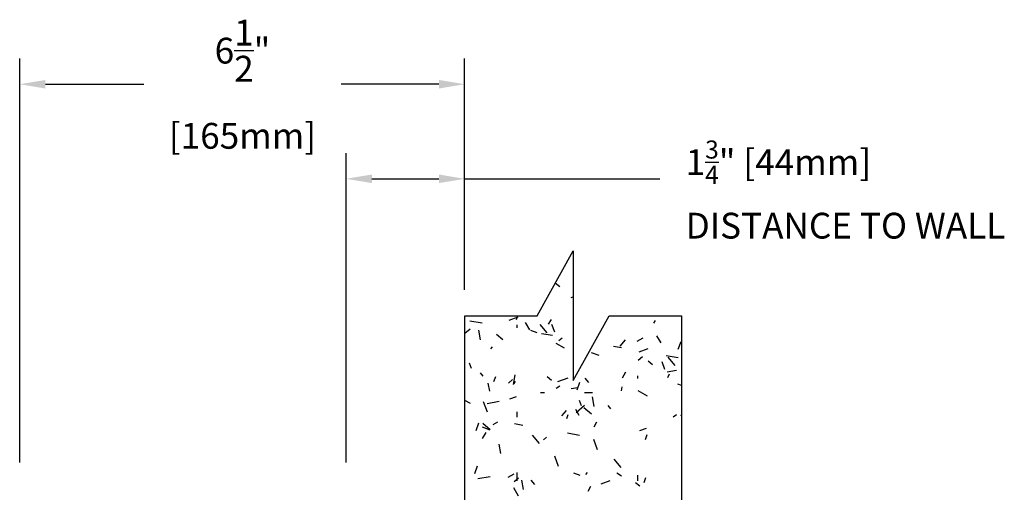
# Model space of a CAD drawing. Units: inches. Extents: x 43 to 290, y -7 to 134.
# Drawn here: x 275 to 289, y 123 to 130 of the extents above; entities that cross this region are included whole.
import ezdxf

# ---------------------------------------------------------------- set-up
doc = ezdxf.new("R2010")
doc.units = ezdxf.units.IN
doc.header["$MEASUREMENT"] = 0
doc.header["$PDSIZE"] = -1
for name, color, linetype in [('1', 7, 'Continuous'), ('DIM', 3, 'Continuous'), ('FILL', 8, 'Continuous')]:
    doc.layers.add(name, color=color, linetype=linetype)
doc.dimstyles.new('SLDDIMSTYLE11', dxfattribs={"dimtxt": 1, "dimasz": 0.13, "dimexe": 0, "dimexo": 0.0625, "dimgap": 0.25, "dimtad": 0, "dimtih": 1, "dimtoh": 1, "dimdec": 3, "dimzin": 4, "dimdsep": 46, "dimtxsty": 'Standard', "dimblk1": 'NONE', "dimblk2": 'NONE', "dimsah": 1, "dimcen": 0.09, "dimadec": 0, "dimazin": 0, "dimtfac": 1, "dimtdec": 3, "dimtofl": 0, "dimtmove": 0, "dimatfit": 3, "dimldrblk": 'NONE', "dimfxl": 1, "dimtolj": 1, "dimtzin": 12, "dimarcsym": 0})

# ---------------------------------------------------------------- blocks, each defined once
blk = doc.blocks.new('*D10')
at = {"layer": 'DEFPOINTS', "color": 0, "transparency": 16777216}
for p in [(274.558, 128.836), (281.033, 125.471), (274.558, 122.964)]:
    blk.add_point(p, dxfattribs=at)
at = {"layer": 'DIM', "color": 0, "lineweight": -2, "transparency": 16777216}
for p, q in [((274.558, 123.339), (274.558, 129.211)), ((281.033, 125.846), (281.033, 129.211)), ((274.933, 128.836), (276.362, 128.836)), ((280.658, 128.836), (279.237, 128.836))]:
    blk.add_line(p, q, dxfattribs=at)
at = {"layer": 'DIM', "color": 0, "transparency": 16777216}
for points in [[(274.933, 128.898), (274.933, 128.773), (274.558, 128.836)], [(280.658, 128.898), (280.658, 128.773), (281.033, 128.836)]]:
    blk.add_solid(points, dxfattribs=at)
at = {"layer": 'DIM', "color": 0, "transparency": 16777216, "insert": (277.8, 128.836), "char_height": 0.375, "attachment_point": 5}
blk.add_mtext('\\A1;6{\\H1x;\\S1/2;}"\\P[165mm]', dxfattribs=at)
blk = doc.blocks.new('_NONE')
blk = doc.blocks.new('*D9')
at = {"layer": 'DEFPOINTS', "color": 0, "transparency": 16777216}
for p in [(279.308, 127.461), (281.033, 125.471), (279.308, 122.964)]:
    blk.add_point(p, dxfattribs=at)
at = {"layer": 'DIM', "color": 0, "lineweight": -2, "transparency": 16777216}
for p, q in [((279.308, 123.339), (279.308, 127.836)), ((281.033, 125.846), (281.033, 127.836)), ((279.683, 127.461), (280.658, 127.461)), ((281.033, 127.461), (283.874, 127.461))]:
    blk.add_line(p, q, dxfattribs=at)
at = {"layer": 'DIM', "color": 0, "transparency": 16777216}
for points in [[(279.683, 127.524), (279.683, 127.399), (279.308, 127.461)], [(280.658, 127.524), (280.658, 127.399), (281.033, 127.461)]]:
    blk.add_solid(points, dxfattribs=at)
at = {"layer": 'DIM', "color": 0, "transparency": 16777216, "insert": (284.249, 128.018), "char_height": 0.375, "attachment_point": 1}
blk.add_mtext('\\A1;1{\\H0.7x;\\S3/4;\\H1.42857x;"} [44mm]\\PDISTANCE TO WALL', dxfattribs=at)

msp = doc.modelspace()

# ---------------------------------------------------------------- linework, layer by layer
at = {"layer": '1', "linetype": 'Continuous'}
msp.add_lwpolyline([(282.08801, 79.97589), (281.03815, 79.97589), (281.03815, 125.47178), (282.08801, 125.47178), (282.61295, 126.41341), (282.61295, 124.53015), (283.13788, 125.47178), (284.18775, 125.47178), (284.18775, 79.97589), (283.13788, 79.97589), (282.61295, 80.91752), (282.61295, 79.03426)], close=True, dxfattribs=at)
at = {"layer": 'FILL', "linetype": 'Continuous'}
for p, q in [((282.41737, 125.89049), (282.35196, 125.94537)), ((282.58151, 125.7352), (282.6128, 125.74659)), ((281.2866, 125.36269), (281.10933, 125.39395)), ((281.6794, 125.40686), (281.81096, 125.45474)), ((281.78751, 125.41741), (281.80722, 125.47157)), ((282.2551, 125.34963), (282.2951, 125.41891)), ((283.50495, 125.46363), (283.50643, 125.47202)), ((283.78825, 125.36513), (283.80825, 125.39977)), ((281.03793, 125.21664), (281.11384, 125.28033)), ((281.26586, 125.1214), (281.24155, 125.25927)), ((281.79581, 125.29704), (281.79581, 125.33704)), ((281.98077, 125.26755), (281.92077, 125.37148)), ((282.08948, 125.22088), (281.99551, 125.25508)), ((282.23636, 125.22228), (282.13352, 125.34485)), ((282.34425, 125.23336), (282.3032, 125.34612)), ((281.5902, 125.12251), (281.49828, 125.19965)), ((282.3108, 125.1821), (282.15323, 125.20988)), ((282.40503, 125.11058), (282.45099, 125.14915)), ((283.29795, 125.02683), (283.37508, 125.11875)), ((283.54273, 125.10062), (283.62933, 125.15062)), ((283.89177, 125.07761), (283.83177, 125.18153)), ((284.14199, 124.98612), (284.18304, 125.09888)), ((281.41311, 124.98969), (281.43882, 125.02033)), ((282.48405, 125.00015), (282.36281, 125.07015)), ((283.3153, 125.00498), (283.19713, 125.02582)), ((283.57109, 124.94606), (283.70264, 124.99394)), ((282.99158, 124.89254), (282.87882, 124.93359)), ((283.55834, 124.82513), (283.61962, 124.87656)), ((283.76561, 124.75919), (283.70433, 124.81061)), ((284.14254, 124.85911), (283.96528, 124.89037)), ((284.09708, 124.74717), (283.99423, 124.86974)), ((281.13121, 124.70672), (281.10385, 124.78189)), ((283.94718, 124.68875), (283.90614, 124.80152)), ((283.98011, 124.65834), (284.11798, 124.68265)), ((281.30126, 124.59429), (281.26269, 124.64025)), ((281.45917, 124.5153), (281.48653, 124.59048)), ((281.66963, 124.49351), (281.73091, 124.54493)), ((281.74638, 124.47396), (281.77069, 124.61184)), ((282.29496, 124.53115), (282.23368, 124.58257)), ((282.38707, 124.51512), (282.53742, 124.56984)), ((282.84058, 124.5022), (282.78916, 124.56348)), ((283.32825, 124.56838), (283.37825, 124.65499)), ((283.55581, 124.55704), (283.55581, 124.59704)), ((283.99151, 124.57265), (284.01203, 124.62904)), ((281.39783, 124.37294), (281.37699, 124.49112)), ((281.7551, 124.4836), (281.7751, 124.51824)), ((282.36493, 124.42062), (282.41689, 124.45062)), ((282.58168, 124.41176), (282.68016, 124.42912)), ((282.67062, 124.39363), (282.71166, 124.50639)), ((283.31394, 124.38034), (283.32435, 124.43943)), ((283.69648, 124.30015), (283.55792, 124.38015)), ((284.18754, 124.45725), (284.13801, 124.47528)), ((281.11855, 124.19504), (281.03794, 124.24158)), ((281.6917, 124.26202), (281.78567, 124.29622)), ((282.13581, 124.35704), (282.19581, 124.35704)), ((282.73415, 124.16211), (282.70679, 124.23729)), ((282.77581, 124.35704), (282.89581, 124.35704)), ((282.919, 124.15376), (282.89469, 124.29163)), ((281.36379, 124.06773), (281.30906, 124.21808)), ((281.36052, 124.19643), (281.53778, 124.22769)), ((282.44947, 124.01565), (282.51375, 124.09225)), ((282.70077, 124.02048), (282.65077, 124.10708)), ((282.65441, 124.06664), (282.77697, 124.16949)), ((282.87716, 124.04263), (282.76991, 124.13262)), ((283.16198, 124.11918), (283.12341, 124.16514)), ((281.79581, 123.99704), (281.79581, 124.07704)), ((282.52013, 123.98016), (282.54065, 124.03655)), ((284.06817, 123.99974), (284.11413, 124.03831)), ((284.18754, 124.01664), (284.18146, 124.02015)), ((281.19924, 123.80114), (281.24028, 123.9139)), ((281.40558, 123.80969), (281.29281, 123.85073)), ((281.40651, 123.81459), (281.29926, 123.90458)), ((281.44695, 123.89062), (281.51623, 123.93062)), ((281.87768, 123.87749), (281.7595, 123.89833)), ((282.91825, 123.85824), (282.95825, 123.92752)), ((283.58338, 123.80123), (283.67735, 123.83543)), ((281.2951, 123.68686), (281.3451, 123.77346)), ((282.12403, 123.61375), (282.02118, 123.73632)), ((282.17946, 123.66812), (282.22542, 123.70668)), ((282.70491, 123.73163), (282.52765, 123.76288)), ((282.96672, 123.52312), (282.912, 123.67347)), ((283.66317, 123.67055), (283.69053, 123.74572)), ((281.55759, 123.46692), (281.53328, 123.60479)), ((282.39897, 123.28159), (282.34424, 123.43194)), ((283.31073, 123.26427), (283.20788, 123.38684)), ((281.18079, 123.17702), (281.22183, 123.28979)), ((281.22577, 123.10475), (281.40303, 123.136)), ((281.66754, 123.12538), (281.75414, 123.17538)), ((281.75376, 123.06221), (281.81504, 123.11364)), ((281.79581, 123.07387), (281.79581, 123.19387)), ((282.71479, 123.1493), (282.62082, 123.1835)), ((282.79751, 123.16161), (282.82322, 123.19226)), ((283.31785, 123.14118), (283.24857, 123.18118)), ((283.55581, 123.07387), (283.55581, 123.15387)), ((283.64472, 123.04644), (283.67208, 123.12161)), ((281.81677, 122.84844), (281.74677, 122.96968)), ((281.89098, 122.94519), (281.86667, 123.08306)), ((282.05423, 123.0193), (282.00281, 123.08058)), ((282.83087, 122.92372), (282.87087, 122.993)), ((283.01749, 123.02828), (283.14905, 123.07616)), ((283.58304, 122.99276), (283.52175, 123.04419))]:
    msp.add_line(p, q, dxfattribs=at)
msp.add_lwpolyline([(282.08801, 79.97589), (281.03815, 79.97589), (281.03793, 125.47136), (282.0878, 125.47164), (282.61295, 126.41341), (282.61252, 124.53015), (283.13767, 125.47192), (284.18754, 125.47221), (284.18775, 79.97589), (283.13788, 79.97589), (282.61295, 80.91752), (282.61295, 79.03426)], close=True, dxfattribs=at)

# ---------------------------------------------------------------- dimensions: what is measured, and where the dimension line sits
at = {"layer": 'DIM'}
dim = msp.add_linear_dim(base=(274.55757, 128.83575), p1=(281.03292, 125.47136), p2=(274.55757, 122.96396), angle=180, text='<>"\\P[165mm]', dimstyle='SLDDIMSTYLE11', override={"dimtxt": 0.375, "dimasz": 0.375, "dimexe": 0.375, "dimexo": 0.375, "dimgap": 0.375, "dimzin": 0, "dimlunit": 5}, dxfattribs=at)
dim.commit()
dim.dimension.update_dxf_attribs({"geometry": '*D10', "text_midpoint": (277.79994, 128.83575), "dimtype": 160})
dim = msp.add_linear_dim(base=(279.30775, 127.46129), p1=(281.03292, 125.47136), p2=(279.30775, 122.96396), text='1{\\H0.7x;\\S3/4;\\H1.42857x;"} [44mm]\\PDISTANCE TO WALL', dimstyle='SLDDIMSTYLE11', override={"dimtxt": 0.375, "dimasz": 0.375, "dimexe": 0.375, "dimexo": 0.375, "dimgap": 0.375, "dimzin": 0, "dimlunit": 5}, dxfattribs=at)
dim.commit()
dim.dimension.update_dxf_attribs({"geometry": '*D9', "text_midpoint": (287.18626, 127.46129), "dimtype": 160})

doc.saveas('drawing.dxf')
